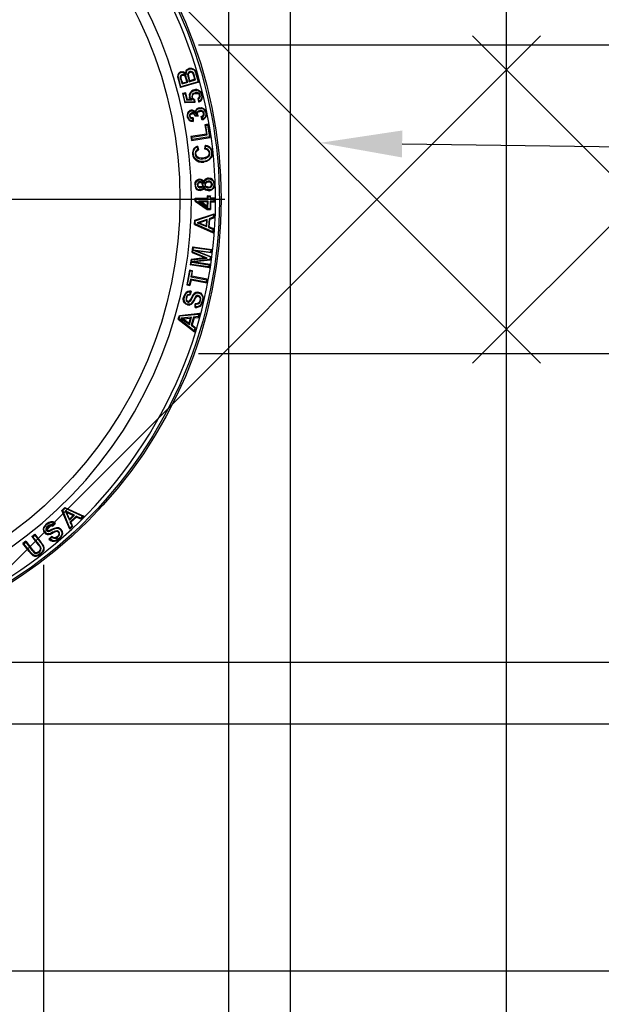
# Model space of a CAD drawing. Units: inches. Extents: x 1133 to 13041, y -2845 to 781.
# Drawn here: x 5976 to 5995, y -1512 to -1480 of the extents above; entities that cross this region are included whole.
import ezdxf
from ezdxf import colors
from ezdxf.entities.mleader import LeaderData, LeaderLine
from ezdxf.math import Vec2, Vec3

# ---------------------------------------------------------------- set-up
doc = ezdxf.new("R2010")
doc.units = ezdxf.units.IN
doc.header["$LTSCALE"] = 0.5
doc.header["$MEASUREMENT"] = 0
doc.linetypes.add('CENTER2', pattern=[1.125, 0.75, -0.125, 0.125, -0.125])
for name, color, linetype in [('-Steel', 2, 'Continuous'), ('BL COVER', 4, 'Continuous'), ('DIMS', 1, 'Continuous'), ('STEEL COVER', 8, 'Continuous')]:
    doc.layers.add(name, color=color, linetype=linetype)
doc.styles.add('three quarters', font='romans.shx', dxfattribs={"width": 0.785, "height": 1.5})

# ---------------------------------------------------------------- blocks, each defined once
blk = doc.blocks.new('*U123')
at = {"layer": 'BL COVER', "color": 0, "linetype": 'CENTER2', "transparency": 16777216}
for p, q in [((0, 2.95), (0, 14.869)), ((-14.869, 0), (-2.95, 0)), ((2.95, 0), (14.869, 0)), ((0, -14.869), (0, -2.95))]:
    blk.add_line(p, q, dxfattribs=at)
at = {"layer": 'BL COVER', "color": 0, "linetype": 'Continuous', "transparency": 16777216}
for p, q in [((0, -1.475), (0, 1.475)), ((-1.475, 0), (1.475, 0))]:
    blk.add_line(p, q, dxfattribs=at)
blk = doc.blocks.new('*U125')
at = {"layer": 'STEEL COVER', "color": 0, "linetype": 'Continuous', "transparency": 16777216}
for p, q in [((0, 2.95), (0, 14.869)), ((0, -1.475), (0, 1.475)), ((-14.869, 0), (-2.95, 0)), ((-1.475, 0), (1.475, 0)), ((2.95, 0), (14.869, 0)), ((0, -14.869), (0, -2.95))]:
    blk.add_line(p, q, dxfattribs=at)

msp = doc.modelspace()

# ---------------------------------------------------------------- linework, layer by layer
at = {"layer": '-Steel', "linetype": 'Continuous'}
for p, q in [((5982.740977, -1532.244371), (5982.740977, -1440.244371)), ((5984.740977, -1532.244371), (5984.740977, -1440.244371)), ((5991.740977, -1532.244371), (5991.740977, -1440.244371)), ((5981.75046, -1481.244371), (6001.731493, -1481.244371)), ((5981.75046, -1491.244371), (6001.731493, -1491.244371)), ((5976.740977, -1532.244371), (5976.740977, -1498.08775)), ((5933.740977, -1501.244371), (6060.807346, -1501.244371)), ((5933.740977, -1503.244371), (6064.687662, -1503.244371)), ((5933.740977, -1511.244371), (6109.740977, -1511.244371))]:
    msp.add_line(p, q, dxfattribs=at)
at = {"layer": 'BL COVER', "linetype": 'Continuous'}
for p, q in [((5992.839429, -1491.561717), (5962.433838, -1461.156125)), ((5990.634204, -1491.561717), (6021.039795, -1461.156125)), ((5962.433838, -1511.360707), (5992.839429, -1480.955115)), ((6021.039795, -1511.360707), (5990.634204, -1480.955115))]:
    msp.add_line(p, q, dxfattribs=at)
msp.add_lwpolyline([(5975.168085, -1473.569189, -0.993252213), (5960.47779, -1499.021996), (5960.448624, -1499.012273), (5960.419457, -1498.992829), (5960.380568, -1498.973384), (5960.351401, -1498.944218), (5960.312512, -1498.924773, -0.993252213), (5975.002807, -1473.471967)], format="xyb", dxfattribs=at)
for points in [[(5981.127813, -1482.377532), (5981.108369, -1482.299755), (5981.098647, -1482.251143), (5981.118091, -1482.202532), (5981.137536, -1482.163643), (5981.166702, -1482.144199), (5981.195869, -1482.134477), (5981.234758, -1482.124754), (5981.283369, -1482.144199), (5981.312536, -1482.163643), (5981.361147, -1482.212254), (5981.370869, -1482.134477), (5981.380592, -1482.095588), (5981.400036, -1482.056699), (5981.438925, -1482.037254), (5981.458369, -1482.027532), (5981.516703, -1482.01781), (5981.575036, -1482.037254), (5981.613925, -1482.056699), (5981.63337, -1482.095588), (5981.643092, -1482.115032), (5981.662536, -1482.153921), (5981.672259, -1482.19281), (5981.691703, -1482.260866), (5981.740314, -1482.435866), (5981.186147, -1482.601144)], [(5981.361147, -1482.212254), (5981.351425, -1482.183088), (5981.341703, -1482.153921), (5981.361147, -1482.085865), (5981.380592, -1482.046976), (5981.41948, -1482.01781), (5981.458369, -1481.998365)], [(5981.458369, -1482.027532), (5981.458369, -1482.01781), (5981.458369, -1482.008088), (5981.458369, -1481.998365), (5981.526425, -1481.998365), (5981.584758, -1482.01781), (5981.623647, -1482.046976), (5981.662536, -1482.085865), (5981.662536, -1482.10531)], [(5981.195869, -1482.134477), (5981.195869, -1482.124754), (5981.195869, -1482.115032), (5981.186147, -1482.115032), (5981.137536, -1482.134477), (5981.108369, -1482.173365), (5981.088925, -1482.221977), (5981.079202, -1482.28031), (5981.108369, -1482.387255)], [(5981.195869, -1482.299755), (5981.186147, -1482.290032), (5981.195869, -1482.270588), (5981.205591, -1482.251143), (5981.215314, -1482.231699), (5981.234758, -1482.221977), (5981.234758, -1482.212254), (5981.234758, -1482.202532), (5981.195869, -1482.221977), (5981.176425, -1482.241421), (5981.166702, -1482.260866), (5981.166702, -1482.299755), (5981.166702, -1482.309477)], [(5981.186147, -1482.115032), (5981.24448, -1482.10531), (5981.302814, -1482.124754), (5981.341703, -1482.153921)], [(5981.195869, -1482.416421), (5981.225036, -1482.503921), (5981.409758, -1482.45531)], [(5981.215314, -1482.406699), (5981.234758, -1482.474755)], [(5981.225036, -1482.503921), (5981.234758, -1482.474755), (5981.380592, -1482.435866), (5981.409758, -1482.45531), (5981.380592, -1482.348366), (5981.361147, -1482.309477), (5981.361147, -1482.290032), (5981.351425, -1482.260866)], [(5981.234758, -1482.221977), (5981.254202, -1482.221977), (5981.273647, -1482.221977), (5981.293091, -1482.221977), (5981.302814, -1482.241421), (5981.322258, -1482.270588), (5981.341703, -1482.260866), (5981.351425, -1482.260866), (5981.322258, -1482.221977), (5981.302814, -1482.202532), (5981.273647, -1482.202532), (5981.24448, -1482.202532), (5981.234758, -1482.202532)], [(5981.380592, -1482.348366), (5981.351425, -1482.358088), (5981.341703, -1482.319199), (5981.33198, -1482.290032), (5981.322258, -1482.270588)], [(5981.380592, -1482.435866), (5981.351425, -1482.358088)], [(5981.429203, -1482.319199), (5981.458369, -1482.435866), (5981.477814, -1482.406699), (5981.448647, -1482.309477)], [(5981.458369, -1482.435866), (5981.662536, -1482.377532), (5981.623647, -1482.241421), (5981.613925, -1482.202532), (5981.604203, -1482.183088), (5981.594481, -1482.153921), (5981.575036, -1482.124754), (5981.545869, -1482.115032), (5981.516703, -1482.10531), (5981.487536, -1482.10531), (5981.477814, -1482.10531)], [(5981.662536, -1482.377532), (5981.63337, -1482.358088), (5981.477814, -1482.406699)], [(5981.594481, -1482.153921), (5981.584758, -1482.163643), (5981.575036, -1482.163643), (5981.555592, -1482.144199), (5981.536147, -1482.124754), (5981.506981, -1482.124754), (5981.487536, -1482.124754)], [(5981.623647, -1482.241421), (5981.604203, -1482.251143), (5981.594481, -1482.212254), (5981.584758, -1482.19281), (5981.575036, -1482.163643)], [(5981.63337, -1482.358088), (5981.604203, -1482.251143)], [(5981.691703, -1482.260866), (5981.701425, -1482.251143), (5981.711147, -1482.251143), (5981.691703, -1482.183088), (5981.681981, -1482.144199), (5981.662536, -1482.10531), (5981.652814, -1482.10531), (5981.643092, -1482.115032)], [(5981.711147, -1482.251143), (5981.769481, -1482.45531)], [(5981.740314, -1482.435866), (5981.769481, -1482.45531), (5981.176425, -1482.620588)], [(5981.263925, -1482.834477), (5981.322258, -1482.824755), (5981.380592, -1483.038644), (5981.545869, -1483.028922), (5981.526425, -1482.990033), (5981.506981, -1482.980311), (5981.497258, -1482.960866), (5981.487536, -1482.941422), (5981.487536, -1482.921977), (5981.487536, -1482.863644), (5981.506981, -1482.805311), (5981.536147, -1482.766422), (5981.584758, -1482.737255), (5981.623647, -1482.717811), (5981.662536, -1482.717811), (5981.701425, -1482.717811), (5981.759759, -1482.727533), (5981.818092, -1482.776144), (5981.847259, -1482.824755), (5981.856981, -1482.863644)], [(5981.623647, -1482.717811), (5981.623647, -1482.708088), (5981.623647, -1482.698366), (5981.584758, -1482.708088), (5981.526425, -1482.746977), (5981.487536, -1482.795588), (5981.458369, -1482.853922), (5981.468092, -1482.9317), (5981.477814, -1482.9317), (5981.487536, -1482.921977)], [(5981.759759, -1482.727533), (5981.759759, -1482.717811), (5981.759759, -1482.708088), (5981.701425, -1482.688644), (5981.662536, -1482.688644), (5981.623647, -1482.698366)], [(5981.759759, -1482.708088), (5981.827814, -1482.756699), (5981.866703, -1482.815033), (5981.886148, -1482.853922)], [(5981.322258, -1482.824755), (5981.341703, -1482.795588), (5981.234758, -1482.815033)], [(5981.536147, -1482.941422), (5981.555592, -1482.980311), (5981.584758, -1483.009478), (5981.604203, -1483.028922), (5981.613925, -1483.087255), (5981.322258, -1483.096978)], [(5981.380592, -1483.038644), (5981.400036, -1483.009478), (5981.341703, -1482.795588)], [(5981.545869, -1483.028922), (5981.526425, -1483.0192), (5981.506981, -1483.009478), (5981.400036, -1483.009478)], [(5981.506981, -1483.009478), (5981.477814, -1482.980311), (5981.468092, -1482.951144), (5981.468092, -1482.9317)], [(5981.643092, -1482.795588), (5981.594481, -1482.815033), (5981.565314, -1482.8442), (5981.545869, -1482.873366), (5981.536147, -1482.912255), (5981.536147, -1482.941422), (5981.555592, -1482.9317), (5981.565314, -1482.9317), (5981.555592, -1482.912255), (5981.565314, -1482.883089), (5981.584758, -1482.853922), (5981.604203, -1482.834477), (5981.652814, -1482.815033)], [(5981.604203, -1483.028922), (5981.613925, -1483.0192), (5981.623647, -1483.009478), (5981.604203, -1482.999755), (5981.575036, -1482.970589), (5981.565314, -1482.9317)], [(5981.623647, -1483.009478), (5981.63337, -1483.1067)], [(5981.730592, -1482.980311), (5981.759759, -1482.960866), (5981.779203, -1482.941422), (5981.788925, -1482.912255), (5981.788925, -1482.883089), (5981.788925, -1482.873366)], [(5981.750036, -1482.990033), (5981.740314, -1482.990033), (5981.730592, -1482.980311), (5981.769481, -1483.096978), (5981.769481, -1483.077533), (5981.779203, -1483.058089)], [(5981.769481, -1483.096978), (5981.788925, -1483.077533), (5981.837536, -1483.048366), (5981.876425, -1482.990033), (5981.886148, -1482.9317), (5981.886148, -1482.853922), (5981.876425, -1482.853922), (5981.866703, -1482.853922), (5981.856981, -1482.863644), (5981.866703, -1482.941422), (5981.847259, -1482.990033), (5981.818092, -1483.038644), (5981.779203, -1483.058089), (5981.750036, -1482.990033), (5981.788925, -1482.970589), (5981.80837, -1482.9317), (5981.818092, -1482.892811), (5981.80837, -1482.873366)], [(5981.613925, -1483.087255), (5981.63337, -1483.1067), (5981.312536, -1483.126144)], [(5981.438925, -1483.437256), (5981.458369, -1483.417811), (5981.487536, -1483.388645), (5981.516703, -1483.378922), (5981.516703, -1483.3692), (5981.516703, -1483.359478), (5981.477814, -1483.3692), (5981.438925, -1483.398367), (5981.41948, -1483.417811)], [(5981.516703, -1483.378922), (5981.555592, -1483.378922), (5981.594481, -1483.398367), (5981.63337, -1483.427534), (5981.681981, -1483.476145), (5981.672259, -1483.446978), (5981.652814, -1483.417811), (5981.604203, -1483.378922), (5981.565314, -1483.359478), (5981.516703, -1483.359478)], [(5981.779203, -1483.2817), (5981.856981, -1483.271978), (5981.915314, -1483.301145), (5981.963926, -1483.340033), (5982.002814, -1483.398367), (5982.012537, -1483.446978), (5982.002814, -1483.446978), (5981.993092, -1483.446978), (5981.993092, -1483.524756), (5981.973648, -1483.583089), (5981.934759, -1483.621978), (5981.89587, -1483.651145), (5981.876425, -1483.583089), (5981.905592, -1483.563645), (5981.934759, -1483.524756), (5981.934759, -1483.485867), (5981.934759, -1483.4567), (5981.925037, -1483.427534), (5981.89587, -1483.398367), (5981.866703, -1483.378922), (5981.827814, -1483.3692), (5981.788925, -1483.378922), (5981.750036, -1483.388645), (5981.72087, -1483.417811), (5981.701425, -1483.446978), (5981.691703, -1483.485867), (5981.691703, -1483.505311), (5981.701425, -1483.524756), (5981.662536, -1483.534478), (5981.63337, -1483.485867), (5981.613925, -1483.466423), (5981.584758, -1483.446978), (5981.545869, -1483.446978), (5981.536147, -1483.446978)], [(5981.779203, -1483.301145), (5981.779203, -1483.291422), (5981.779203, -1483.2817), (5981.740314, -1483.291422), (5981.701425, -1483.320589), (5981.672259, -1483.359478), (5981.652814, -1483.417811)], [(5981.681981, -1483.476145), (5981.681981, -1483.398367), (5981.691703, -1483.359478), (5981.72087, -1483.330311), (5981.750036, -1483.310867), (5981.779203, -1483.301145), (5981.847259, -1483.301145), (5981.905592, -1483.320589), (5981.944481, -1483.359478), (5981.98337, -1483.408089), (5981.993092, -1483.446978)], [(5981.691703, -1483.505311), (5981.711147, -1483.495589), (5981.72087, -1483.495589), (5981.72087, -1483.485867), (5981.72087, -1483.466423), (5981.730592, -1483.437256), (5981.750036, -1483.417811), (5981.798648, -1483.398367), (5981.798648, -1483.388645), (5981.788925, -1483.378922)], [(5981.390314, -1483.573367), (5981.400036, -1483.602534), (5981.429203, -1483.651145), (5981.458369, -1483.690034), (5981.506981, -1483.719201), (5981.584758, -1483.728923), (5981.575036, -1483.709478), (5981.565314, -1483.699756), (5981.506981, -1483.690034), (5981.468092, -1483.670589), (5981.438925, -1483.6317), (5981.41948, -1483.592812), (5981.409758, -1483.563645)], [(5981.468092, -1483.553923), (5981.477814, -1483.592812), (5981.497258, -1483.612256), (5981.526425, -1483.6317), (5981.565314, -1483.641423), (5981.575036, -1483.621978), (5981.584758, -1483.612256), (5981.575036, -1483.612256), (5981.536147, -1483.612256), (5981.516703, -1483.602534), (5981.497258, -1483.583089), (5981.487536, -1483.553923)], [(5981.662536, -1483.534478), (5981.652814, -1483.5442), (5981.643092, -1483.5442), (5981.643092, -1483.553923), (5981.623647, -1483.515034), (5981.613925, -1483.495589), (5981.584758, -1483.476145), (5981.565314, -1483.476145), (5981.545869, -1483.476145)], [(5981.565314, -1483.641423), (5981.565314, -1483.699756)], [(5981.584758, -1483.612256), (5981.584758, -1483.728923)], [(5981.701425, -1483.524756), (5981.72087, -1483.534478), (5981.740314, -1483.553923), (5981.643092, -1483.553923)], [(5981.72087, -1483.495589), (5981.72087, -1483.515034), (5981.730592, -1483.524756), (5981.740314, -1483.553923)], [(5981.934759, -1483.4567), (5981.925037, -1483.4567), (5981.915314, -1483.466423), (5981.905592, -1483.437256), (5981.886148, -1483.417811), (5981.856981, -1483.398367), (5981.827814, -1483.398367), (5981.798648, -1483.398367)], [(5981.876425, -1483.583089), (5981.856981, -1483.573367), (5981.847259, -1483.563645), (5981.886148, -1483.5442), (5981.905592, -1483.524756), (5981.915314, -1483.495589), (5981.915314, -1483.466423)], [(5981.89587, -1483.651145), (5981.886148, -1483.660867), (5981.876425, -1483.680312), (5981.847259, -1483.563645)], [(5982.012537, -1483.446978), (5982.012537, -1483.524756), (5981.993092, -1483.583089), (5981.954203, -1483.6317), (5981.905592, -1483.670589), (5981.876425, -1483.680312)], [(5982.051426, -1483.84559), (5982.07087, -1483.816423), (5981.963926, -1483.835867)], [(5982.041703, -1484.156701), (5981.993092, -1483.855312), (5981.963926, -1483.835867), (5982.012537, -1484.137257)], [(5981.993092, -1483.855312), (5982.051426, -1483.84559), (5982.109759, -1484.224757)], [(5982.07087, -1483.816423), (5982.138926, -1484.244201)], [(5981.506981, -1484.215034), (5981.526425, -1484.341423), (5981.545869, -1484.312257), (5981.536147, -1484.234479)], [(5981.526425, -1484.341423), (5982.138926, -1484.244201), (5982.109759, -1484.224757), (5981.545869, -1484.312257)], [(5981.63337, -1484.613646), (5981.652814, -1484.584479), (5981.681981, -1484.565035), (5981.711147, -1484.555313), (5981.711147, -1484.535868), (5981.72087, -1484.526146), (5981.662536, -1484.555313), (5981.63337, -1484.574757), (5981.613925, -1484.594202)], [(5981.672259, -1484.778924), (5981.672259, -1484.740035), (5981.691703, -1484.701146), (5981.72087, -1484.662257), (5981.759759, -1484.642813), (5981.750036, -1484.63309), (5981.730592, -1484.63309), (5981.691703, -1484.662257), (5981.662536, -1484.701146), (5981.652814, -1484.749757), (5981.652814, -1484.788646)], [(5981.711147, -1484.555313), (5981.730592, -1484.63309)], [(5981.72087, -1484.526146), (5981.759759, -1484.642813)], [(5982.119481, -1484.740035), (5982.100037, -1484.681702), (5982.07087, -1484.642813), (5982.022259, -1484.613646), (5981.98337, -1484.603924), (5981.993092, -1484.516424), (5982.07087, -1484.54559), (5982.119481, -1484.584479), (5982.15837, -1484.642813), (5982.177815, -1484.730313), (5982.177815, -1484.837257), (5982.138926, -1484.905313), (5982.080592, -1484.963646), (5982.012537, -1485.002535), (5981.915314, -1485.02198)], [(5981.993092, -1484.516424), (5981.98337, -1484.506701), (5981.973648, -1484.496979), (5981.954203, -1484.613646)], [(5981.98337, -1484.603924), (5981.963926, -1484.603924), (5981.954203, -1484.613646), (5982.022259, -1484.63309), (5982.051426, -1484.652535), (5982.080592, -1484.691424), (5982.100037, -1484.740035)], [(5981.973648, -1484.496979), (5982.041703, -1484.506701), (5982.100037, -1484.535868), (5982.148648, -1484.584479), (5982.187537, -1484.652535), (5982.206981, -1484.730313)], [(5981.565314, -1484.788646), (5981.575036, -1484.84698), (5981.613925, -1484.924757), (5981.681981, -1484.992813), (5981.759759, -1485.031702), (5981.837536, -1485.041424), (5981.925037, -1485.041424), (5981.915314, -1485.031702), (5981.915314, -1485.02198), (5981.847259, -1485.02198), (5981.788925, -1485.012258), (5981.711147, -1484.983091), (5981.643092, -1484.924757), (5981.604203, -1484.856702), (5981.594481, -1484.788646)], [(5981.89587, -1484.915035), (5981.837536, -1484.915035), (5981.769481, -1484.905313), (5981.730592, -1484.885869), (5981.691703, -1484.837257), (5981.672259, -1484.778924), (5981.662536, -1484.778924), (5981.662536, -1484.788646), (5981.652814, -1484.788646), (5981.672259, -1484.856702), (5981.711147, -1484.905313), (5981.759759, -1484.924757), (5981.837536, -1484.944202), (5981.89587, -1484.93448)], [(5982.177815, -1484.730313), (5982.187537, -1484.730313), (5982.197259, -1484.730313), (5982.206981, -1484.730313), (5982.206981, -1484.788646), (5982.197259, -1484.837257), (5982.15837, -1484.915035), (5982.090315, -1484.983091), (5982.012537, -1485.02198), (5981.925037, -1485.041424)], [(5981.643092, -1485.780314), (5981.652814, -1485.702536), (5981.672259, -1485.653925), (5981.711147, -1485.615036), (5981.759759, -1485.595592), (5981.798648, -1485.595592)], [(5981.925037, -1485.673369), (5981.915314, -1485.653925), (5981.886148, -1485.624758), (5981.847259, -1485.605314), (5981.798648, -1485.595592), (5981.798648, -1485.605314), (5981.798648, -1485.615036), (5981.837536, -1485.624758), (5981.866703, -1485.63448), (5981.89587, -1485.663647), (5981.934759, -1485.731703)], [(5982.080592, -1485.585869), (5982.138926, -1485.595592), (5982.187537, -1485.615036), (5982.226426, -1485.653925), (5982.24587, -1485.702536), (5982.255593, -1485.76087), (5982.265315, -1485.76087), (5982.275037, -1485.76087), (5982.265315, -1485.702536), (5982.24587, -1485.653925), (5982.206981, -1485.605314), (5982.15837, -1485.576147), (5982.080592, -1485.566425)], [(5981.662536, -1485.780314), (5981.681981, -1485.702536), (5981.701425, -1485.663647), (5981.730592, -1485.63448), (5981.769481, -1485.615036), (5981.798648, -1485.615036)], [(5981.740314, -1485.780314), (5981.740314, -1485.76087), (5981.740314, -1485.741425), (5981.759759, -1485.721981), (5981.779203, -1485.712258), (5981.80837, -1485.702536), (5981.80837, -1485.692814), (5981.80837, -1485.683092), (5981.779203, -1485.683092), (5981.750036, -1485.702536), (5981.730592, -1485.721981), (5981.72087, -1485.751147), (5981.711147, -1485.780314)], [(5981.905592, -1485.780314), (5981.89587, -1485.731703), (5981.886148, -1485.712258), (5981.856981, -1485.692814), (5981.827814, -1485.683092), (5981.80837, -1485.683092)], [(5981.886148, -1485.780314), (5981.876425, -1485.741425), (5981.866703, -1485.721981), (5981.847259, -1485.712258), (5981.827814, -1485.702536), (5981.80837, -1485.702536)], [(5981.934759, -1485.819203), (5981.915314, -1485.858092), (5981.905592, -1485.887259), (5981.876425, -1485.916425), (5981.847259, -1485.93587), (5981.80837, -1485.945592)], [(5981.934759, -1485.877536), (5981.905592, -1485.926147), (5981.866703, -1485.955314), (5981.827814, -1485.965036), (5981.80837, -1485.965036)], [(5981.818092, -1485.877536), (5981.856981, -1485.867814), (5981.886148, -1485.84837), (5981.905592, -1485.819203), (5981.905592, -1485.799758), (5981.905592, -1485.780314), (5981.89587, -1485.780314), (5981.886148, -1485.780314), (5981.886148, -1485.799758), (5981.876425, -1485.819203), (5981.866703, -1485.838647), (5981.847259, -1485.84837), (5981.818092, -1485.84837)], [(5982.090315, -1485.945592), (5982.031981, -1485.93587), (5981.993092, -1485.916425), (5981.963926, -1485.887259), (5981.934759, -1485.819203), (5981.934759, -1485.84837), (5981.934759, -1485.877536), (5981.944481, -1485.896981), (5981.973648, -1485.93587), (5982.022259, -1485.955314), (5982.100037, -1485.974759)], [(5981.963926, -1485.770592), (5981.973648, -1485.819203), (5981.98337, -1485.838647), (5982.012537, -1485.858092), (5982.051426, -1485.877536), (5982.080592, -1485.877536), (5982.080592, -1485.867814), (5982.080592, -1485.858092), (5982.051426, -1485.84837), (5982.012537, -1485.838647), (5981.993092, -1485.819203), (5981.98337, -1485.799758), (5981.98337, -1485.770592)], [(5982.080592, -1485.683092), (5982.090315, -1485.683092), (5982.129203, -1485.692814), (5982.148648, -1485.702536), (5982.168092, -1485.731703), (5982.177815, -1485.76087), (5982.197259, -1485.76087), (5982.206981, -1485.76087), (5982.197259, -1485.731703), (5982.177815, -1485.702536), (5982.15837, -1485.673369), (5982.119481, -1485.663647), (5982.07087, -1485.663647)], [(5982.080592, -1485.877536), (5982.129203, -1485.867814), (5982.168092, -1485.84837), (5982.187537, -1485.819203), (5982.206981, -1485.780314), (5982.206981, -1485.76087)], [(5982.080592, -1485.858092), (5982.119481, -1485.84837), (5982.148648, -1485.828925), (5982.168092, -1485.809481), (5982.177815, -1485.780314), (5982.177815, -1485.76087)], [(5982.255593, -1485.76087), (5982.255593, -1485.799758), (5982.24587, -1485.828925), (5982.216704, -1485.887259)], [(5982.275037, -1485.76087), (5982.275037, -1485.799758), (5982.265315, -1485.838647), (5982.236148, -1485.896981)], [(5981.672259, -1486.227537), (5981.652814, -1486.208092), (5982.041703, -1486.208092)], [(5981.652814, -1486.305315), (5981.652814, -1486.208092)], [(5981.672259, -1486.295592), (5981.672259, -1486.227537), (5982.07087, -1486.237259)], [(5982.041703, -1486.130314), (5982.148648, -1486.130314)], [(5982.07087, -1486.159481), (5982.129203, -1486.159481)], [(5982.148648, -1486.208092), (5982.148648, -1486.130314), (5982.129203, -1486.159481), (5982.129203, -1486.237259)], [(5982.255593, -1486.237259), (5982.255593, -1486.305315)], [(5982.275037, -1486.208092), (5982.275037, -1486.324759)], [(5982.051426, -1486.558093), (5981.672259, -1486.295592), (5981.652814, -1486.305315), (5982.041703, -1486.577537)], [(5982.041703, -1486.470593), (5981.837536, -1486.324759), (5981.759759, -1486.305315), (5982.061148, -1486.509481)], [(5982.07087, -1486.305315), (5981.759759, -1486.305315)], [(5982.041703, -1486.324759), (5981.837536, -1486.324759)], [(5982.129203, -1486.305315), (5982.129203, -1486.558093)], [(5982.148648, -1486.324759), (5982.148648, -1486.577537)], [(5981.652814, -1486.946982), (5981.63337, -1486.927537), (5982.265315, -1486.713648)], [(5981.652814, -1487.044204), (5981.652814, -1486.946982), (5982.24587, -1486.742815)], [(5982.100037, -1487.141427), (5982.119481, -1486.898371), (5982.100037, -1486.878926), (5982.080592, -1487.160871)], [(5982.236148, -1486.830315), (5982.100037, -1486.878926)], [(5982.265315, -1486.84976), (5982.119481, -1486.898371)], [(5981.623647, -1487.063649), (5981.63337, -1486.927537)], [(5982.031981, -1486.898371), (5981.711147, -1487.005315), (5981.779203, -1487.005315), (5982.012537, -1486.927537)], [(5981.711147, -1487.005315), (5982.022259, -1487.131704)], [(5981.779203, -1487.005315), (5982.002814, -1487.102538)], [(5982.24587, -1487.19976), (5982.236148, -1487.335871)], [(5982.216704, -1487.219204), (5982.216704, -1487.296982)], [(5981.545869, -1487.967816), (5981.575036, -1487.783094)], [(5981.594481, -1487.812261), (5981.575036, -1487.783094), (5982.187537, -1487.870594)], [(5981.584758, -1487.880316), (5981.594481, -1487.812261), (5982.15837, -1487.890039)], [(5982.129203, -1488.11365), (5982.119481, -1488.20115), (5981.526425, -1488.269206), (5981.516703, -1488.278928), (5981.63337, -1488.278928), (5982.119481, -1488.346984)], [(5981.516703, -1488.191428), (5981.954203, -1488.133094)], [(5981.536147, -1488.210872), (5982.041703, -1488.152539)], [(5982.168092, -1487.977539), (5981.681981, -1487.919205), (5981.575036, -1487.890039), (5981.584758, -1487.880316), (5982.148648, -1487.958094)], [(5981.681981, -1487.919205), (5982.148648, -1488.103928), (5982.129203, -1488.11365), (5981.575036, -1487.899761), (5981.575036, -1487.890039)], [(5981.575036, -1487.958094), (5981.575036, -1487.899761)], [(5982.148648, -1488.103928), (5982.138926, -1488.220595)], [(5981.526425, -1488.269206), (5981.536147, -1488.210872), (5981.516703, -1488.191428), (5981.487536, -1488.37615), (5981.516703, -1488.356706), (5981.526425, -1488.28865)], [(5982.109759, -1488.46365), (5981.487536, -1488.37615)], [(5981.516703, -1488.278928), (5981.526425, -1488.28865), (5982.090315, -1488.366428)], [(5982.090315, -1488.434484), (5981.516703, -1488.356706)], [(5982.119481, -1488.20115), (5982.138926, -1488.220595), (5981.63337, -1488.278928)], [(5981.468092, -1488.541428), (5981.380592, -1489.017818), (5981.400036, -1489.008095), (5981.487536, -1488.570595)], [(5981.565314, -1488.560873), (5981.468092, -1488.541428), (5981.487536, -1488.570595), (5981.545869, -1488.580317)], [(5981.536147, -1488.735873), (5981.565314, -1488.560873), (5981.545869, -1488.580317), (5981.506981, -1488.755317)], [(5982.041703, -1488.833095), (5981.536147, -1488.735873), (5981.506981, -1488.755317), (5982.012537, -1488.85254)], [(5981.380592, -1489.017818), (5981.477814, -1489.037262), (5981.458369, -1489.017818), (5981.400036, -1489.008095)], [(5981.497258, -1488.833095), (5981.458369, -1489.017818)], [(5981.516703, -1488.862262), (5981.477814, -1489.037262)], [(5982.002814, -1488.930318), (5981.497258, -1488.833095), (5981.516703, -1488.862262), (5982.022259, -1488.959484)], [(5981.400036, -1489.669207), (5981.341703, -1489.649763), (5981.302814, -1489.601152), (5981.273647, -1489.55254), (5981.263925, -1489.474763), (5981.273647, -1489.416429)], [(5981.487536, -1489.241429), (5981.497258, -1489.231707), (5981.516703, -1489.221985), (5981.468092, -1489.221985), (5981.409758, -1489.231707), (5981.351425, -1489.270596), (5981.312536, -1489.319207), (5981.273647, -1489.416429), (5981.283369, -1489.416429), (5981.293091, -1489.416429), (5981.302814, -1489.416429)], [(5981.652814, -1489.416429), (5981.63337, -1489.455318), (5981.613925, -1489.484485), (5981.604203, -1489.513652), (5981.584758, -1489.542818), (5981.555592, -1489.581707), (5981.516703, -1489.630318), (5981.458369, -1489.649763), (5981.409758, -1489.649763), (5981.400036, -1489.649763), (5981.351425, -1489.630318), (5981.322258, -1489.591429), (5981.302814, -1489.55254), (5981.293091, -1489.484485), (5981.302814, -1489.416429), (5981.33198, -1489.328929), (5981.370869, -1489.280318), (5981.41948, -1489.251151), (5981.468092, -1489.241429), (5981.487536, -1489.241429), (5981.468092, -1489.328929)], [(5981.361147, -1489.435874), (5981.351425, -1489.474763), (5981.351425, -1489.503929), (5981.361147, -1489.533096), (5981.370869, -1489.533096), (5981.380592, -1489.523374), (5981.380592, -1489.513652), (5981.370869, -1489.474763), (5981.380592, -1489.435874)], [(5981.769481, -1489.270596), (5981.730592, -1489.260873), (5981.672259, -1489.270596), (5981.613925, -1489.299762), (5981.575036, -1489.348374), (5981.526425, -1489.435874), (5981.477814, -1489.513652), (5981.458369, -1489.542818), (5981.458369, -1489.55254), (5981.468092, -1489.562263), (5981.506981, -1489.523374), (5981.536147, -1489.474763), (5981.594481, -1489.367818), (5981.623647, -1489.319207), (5981.672259, -1489.29004), (5981.72087, -1489.280318), (5981.769481, -1489.29004)], [(5981.516703, -1489.221985), (5981.487536, -1489.348374)], [(5981.604203, -1489.513652), (5981.623647, -1489.523374), (5981.63337, -1489.494207), (5981.652814, -1489.46504), (5981.672259, -1489.435874)], [(5981.750036, -1489.367818), (5981.72087, -1489.367818), (5981.701425, -1489.367818), (5981.672259, -1489.387262), (5981.652814, -1489.416429), (5981.662536, -1489.426151), (5981.672259, -1489.435874), (5981.691703, -1489.406707), (5981.711147, -1489.396985), (5981.72087, -1489.387262), (5981.750036, -1489.387262)], [(5981.818092, -1489.533096), (5981.827814, -1489.46504), (5981.818092, -1489.426151), (5981.798648, -1489.396985), (5981.769481, -1489.37754), (5981.750036, -1489.367818), (5981.750036, -1489.37754), (5981.750036, -1489.387262), (5981.759759, -1489.396985), (5981.779203, -1489.406707), (5981.798648, -1489.435874), (5981.80837, -1489.46504), (5981.798648, -1489.523374)], [(5981.905592, -1489.55254), (5981.915314, -1489.474763), (5981.905592, -1489.396985), (5981.876425, -1489.338651), (5981.837536, -1489.29004), (5981.769481, -1489.270596), (5981.769481, -1489.280318), (5981.769481, -1489.29004), (5981.818092, -1489.309485), (5981.856981, -1489.348374), (5981.886148, -1489.396985), (5981.89587, -1489.46504), (5981.876425, -1489.542818)], [(5981.361147, -1489.533096), (5981.380592, -1489.562263), (5981.400036, -1489.571985), (5981.409758, -1489.581707), (5981.409758, -1489.562263), (5981.409758, -1489.55254), (5981.390314, -1489.542818), (5981.380592, -1489.523374)], [(5981.400036, -1489.649763), (5981.400036, -1489.659485), (5981.400036, -1489.669207), (5981.448647, -1489.678929), (5981.497258, -1489.659485), (5981.526425, -1489.649763), (5981.526425, -1489.640041), (5981.516703, -1489.630318)], [(5981.409758, -1489.55254), (5981.429203, -1489.55254), (5981.448647, -1489.55254), (5981.458369, -1489.542818)], [(5981.409758, -1489.581707), (5981.438925, -1489.581707), (5981.458369, -1489.571985), (5981.468092, -1489.562263)], [(5981.623647, -1489.523374), (5981.604203, -1489.55254), (5981.584758, -1489.591429), (5981.526425, -1489.649763)], [(5981.643092, -1489.756707), (5981.652814, -1489.630318)], [(5981.662536, -1489.727541), (5981.672259, -1489.649763)], [(5981.098647, -1490.135874), (5981.137536, -1490.009485)], [(5981.740314, -1490.048374), (5981.594481, -1490.067819), (5981.516703, -1490.330319), (5981.63337, -1490.417819), (5981.613925, -1490.505319), (5981.127813, -1490.126152), (5981.147258, -1490.02893), (5981.769481, -1489.970596)], [(5981.147258, -1490.02893), (5981.137536, -1490.009485), (5981.798648, -1489.94143)], [(5981.186147, -1490.096985), (5981.468092, -1490.301152), (5981.526425, -1490.067819)], [(5981.594481, -1490.067819), (5981.613925, -1490.087263), (5981.759759, -1490.077541)], [(5981.127813, -1490.126152), (5981.098647, -1490.135874), (5981.623647, -1490.544208)], [(5981.254202, -1490.11643), (5981.448647, -1490.262263)], [(5981.468092, -1490.301152), (5981.448647, -1490.262263), (5981.497258, -1490.096985)], [(5981.63337, -1490.417819), (5981.662536, -1490.417819), (5981.545869, -1490.320597), (5981.516703, -1490.330319)], [(5981.613925, -1490.087263), (5981.545869, -1490.320597)], [(5981.613925, -1490.505319), (5981.623647, -1490.544208), (5981.662536, -1490.417819)], [(5977.588921, -1496.941438), (5977.32642, -1496.328937)], [(5977.588921, -1496.902549), (5977.355587, -1496.328937)], [(5977.423643, -1496.231715), (5978.036143, -1496.513659)], [(5977.433365, -1496.260881), (5977.997254, -1496.513659)], [(5977.433365, -1496.338659), (5977.569476, -1496.649771), (5977.579198, -1496.610882), (5977.472254, -1496.38727)], [(5976.830586, -1496.785882), (5976.820864, -1496.77616), (5976.772253, -1496.824771), (5976.733364, -1496.883104), (5976.723642, -1496.941438), (5976.733364, -1496.999771), (5976.762531, -1497.048382)], [(5977.229198, -1497.019215), (5977.209754, -1496.999771), (5977.190309, -1496.990049), (5977.161142, -1496.990049), (5977.122253, -1496.999771), (5977.083364, -1497.009493), (5977.054198, -1497.028938), (5977.025031, -1497.03866), (5976.986142, -1497.058104), (5976.947253, -1497.077549), (5976.88892, -1497.087271), (5976.830586, -1497.077549), (5976.781975, -1497.048382), (5976.781975, -1497.03866), (5976.752809, -1496.990049), (5976.743086, -1496.941438), (5976.752809, -1496.892826), (5976.791697, -1496.834493), (5976.830586, -1496.785882), (5976.918087, -1496.737271), (5976.966698, -1496.717826), (5977.025031, -1496.727548), (5977.073642, -1496.746993), (5977.093087, -1496.756715), (5977.025031, -1496.815049)], [(5977.093087, -1496.756715), (5977.102809, -1496.756715), (5977.122253, -1496.756715), (5977.083364, -1496.727548), (5977.034753, -1496.698382), (5976.966698, -1496.698382), (5976.908364, -1496.717826), (5976.820864, -1496.77616)], [(5977.122253, -1496.756715), (5977.034753, -1496.844215)], [(5977.569476, -1496.649771), (5977.734754, -1496.484493)], [(5977.579198, -1496.610882), (5977.695865, -1496.494215)], [(5977.793088, -1496.513659), (5977.588921, -1496.708104), (5977.618087, -1496.708104), (5977.80281, -1496.542826)], [(5977.588921, -1496.708104), (5977.656976, -1496.844215)], [(5977.618087, -1496.708104), (5977.676421, -1496.853938)], [(5977.929199, -1496.581715), (5977.793088, -1496.513659), (5977.80281, -1496.542826), (5977.938921, -1496.601159)], [(5976.354197, -1497.174771), (5976.451419, -1497.096993)], [(5976.451419, -1497.135882), (5976.451419, -1497.096993), (5976.645864, -1497.359494)], [(5976.781975, -1497.03866), (5976.772253, -1497.03866), (5976.772253, -1497.048382), (5976.762531, -1497.048382), (5976.80142, -1497.087271), (5976.850031, -1497.106716), (5976.88892, -1497.106716)], [(5976.811142, -1496.921993), (5976.811142, -1496.95116), (5976.820864, -1496.970604), (5976.830586, -1496.980327), (5976.850031, -1496.999771), (5976.879198, -1497.009493), (5976.88892, -1497.009493), (5976.937531, -1496.999771), (5977.034753, -1496.95116), (5977.141698, -1496.902549), (5977.190309, -1496.902549), (5977.23892, -1496.921993), (5977.277809, -1496.95116), (5977.287531, -1496.960882)], [(5976.830586, -1496.980327), (5976.840309, -1496.970604), (5976.850031, -1496.970604), (5976.840309, -1496.960882), (5976.830586, -1496.941438), (5976.840309, -1496.921993)], [(5976.88892, -1497.009493), (5976.88892, -1496.999771), (5976.88892, -1496.990049), (5976.88892, -1496.980327), (5976.879198, -1496.980327), (5976.859753, -1496.980327), (5976.850031, -1496.970604)], [(5976.88892, -1496.853938), (5976.908364, -1496.834493), (5976.937531, -1496.815049), (5976.966698, -1496.815049), (5976.995864, -1496.824771), (5977.034753, -1496.844215), (5977.034753, -1496.834493), (5977.025031, -1496.815049), (5976.986142, -1496.795604), (5976.956975, -1496.795604), (5976.918087, -1496.805326), (5976.869475, -1496.834493)], [(5976.88892, -1496.980327), (5976.918087, -1496.980327), (5977.005587, -1496.941438), (5977.083364, -1496.902549), (5977.161142, -1496.883104), (5977.219476, -1496.883104), (5977.268087, -1496.912271), (5977.306976, -1496.95116)], [(5976.88892, -1497.087271), (5976.88892, -1497.096993), (5976.88892, -1497.106716), (5976.956975, -1497.096993), (5976.995864, -1497.077549), (5977.034753, -1497.067827), (5977.025031, -1497.058104), (5977.025031, -1497.048382), (5977.025031, -1497.03866)], [(5977.122253, -1496.999771), (5977.122253, -1497.009493), (5977.122253, -1497.019215), (5977.093087, -1497.03866), (5977.06392, -1497.048382), (5977.034753, -1497.067827)], [(5977.209754, -1497.028938), (5977.200031, -1497.019215), (5977.180587, -1497.009493), (5977.161142, -1497.009493), (5977.122253, -1497.019215)], [(5976.159752, -1497.359494), (5976.159752, -1497.320605), (5976.06253, -1497.398383), (5976.091697, -1497.408105)], [(5976.266697, -1497.660883), (5976.06253, -1497.398383)], [(5976.159752, -1497.320605), (5976.363919, -1497.592827)], [(5976.383364, -1497.184493), (5976.354197, -1497.174771), (5976.558364, -1497.446994)], [(5976.636142, -1497.728939), (5976.645864, -1497.738661), (5976.71392, -1497.670605), (5976.752809, -1497.612272), (5976.752809, -1497.544216), (5976.743086, -1497.485883), (5976.694475, -1497.417827), (5976.645864, -1497.359494), (5976.636142, -1497.369216)], [(5976.908364, -1497.262271), (5976.995864, -1497.174771)], [(5977.229198, -1497.242827), (5977.141698, -1497.291438), (5977.083364, -1497.310882), (5977.025031, -1497.30116), (5976.966698, -1497.271994), (5976.947253, -1497.262271), (5976.927809, -1497.262271), (5976.908364, -1497.262271), (5976.956975, -1497.30116), (5977.015309, -1497.320605), (5977.083364, -1497.330327), (5977.15142, -1497.310882), (5977.248642, -1497.252549)], [(5976.947253, -1497.262271), (5976.995864, -1497.203938)], [(5977.180587, -1497.174771), (5977.161142, -1497.184493), (5977.122253, -1497.203938), (5977.083364, -1497.21366), (5977.044476, -1497.203938), (5976.995864, -1497.174771), (5976.995864, -1497.184493), (5976.995864, -1497.203938), (5977.06392, -1497.233105), (5977.102809, -1497.233105), (5977.141698, -1497.223382), (5977.190309, -1497.194216)], [(5976.286141, -1497.651161), (5976.266697, -1497.660883), (5976.315308, -1497.719216), (5976.344475, -1497.748383), (5976.373641, -1497.77755)], [(5976.344475, -1497.602549), (5976.363919, -1497.592827), (5976.393086, -1497.621994), (5976.41253, -1497.641438), (5976.431975, -1497.670605)], [(5976.422253, -1497.69005), (5976.422253, -1497.680327), (5976.431975, -1497.670605), (5976.470864, -1497.69005), (5976.509753, -1497.69005), (5976.538919, -1497.680327), (5976.577808, -1497.660883)], [(5976.577808, -1497.427549), (5976.568086, -1497.437272), (5976.558364, -1497.446994), (5976.597253, -1497.485883), (5976.62642, -1497.534494), (5976.636142, -1497.563661), (5976.62642, -1497.592827), (5976.616697, -1497.621994), (5976.577808, -1497.660883), (5976.587531, -1497.670605), (5976.597253, -1497.680327)], [(5976.383364, -1497.758105), (5976.373641, -1497.767827), (5976.373641, -1497.77755), (5976.383364, -1497.787272), (5976.441697, -1497.806716), (5976.50003, -1497.816439), (5976.577808, -1497.787272), (5976.645864, -1497.738661)]]:
    msp.add_lwpolyline(points, dxfattribs=at)
for points in [[(5981.108369, -1482.387255), (5981.176425, -1482.620588), (5981.186147, -1482.601144), (5981.127813, -1482.377532)], [(5981.215314, -1482.406699), (5981.205591, -1482.377532), (5981.195869, -1482.338643), (5981.195869, -1482.299755), (5981.186147, -1482.299755), (5981.176425, -1482.309477), (5981.166702, -1482.309477), (5981.176425, -1482.348366), (5981.186147, -1482.377532), (5981.195869, -1482.416421)], [(5981.448647, -1482.309477), (5981.438925, -1482.260866), (5981.429203, -1482.202532), (5981.429203, -1482.183088), (5981.438925, -1482.163643), (5981.458369, -1482.144199), (5981.487536, -1482.124754), (5981.477814, -1482.115032), (5981.477814, -1482.10531), (5981.438925, -1482.124754), (5981.41948, -1482.144199), (5981.409758, -1482.173365), (5981.400036, -1482.202532), (5981.409758, -1482.260866), (5981.429203, -1482.319199), (5981.438925, -1482.309477)], [(5981.234758, -1482.815033), (5981.312536, -1483.126144), (5981.322258, -1483.096978), (5981.263925, -1482.834477)], [(5981.652814, -1482.815033), (5981.701425, -1482.815033), (5981.730592, -1482.815033), (5981.759759, -1482.824755), (5981.779203, -1482.8442), (5981.788925, -1482.873366), (5981.798648, -1482.873366), (5981.80837, -1482.873366), (5981.798648, -1482.834477), (5981.769481, -1482.805311), (5981.740314, -1482.795588), (5981.691703, -1482.785866), (5981.643092, -1482.795588), (5981.652814, -1482.805311)], [(5981.41948, -1483.417811), (5981.400036, -1483.466423), (5981.390314, -1483.524756), (5981.390314, -1483.573367), (5981.400036, -1483.563645), (5981.409758, -1483.563645), (5981.409758, -1483.524756), (5981.41948, -1483.466423), (5981.438925, -1483.437256), (5981.429203, -1483.427534)], [(5981.487536, -1483.553923), (5981.487536, -1483.534478), (5981.487536, -1483.515034), (5981.497258, -1483.495589), (5981.516703, -1483.485867), (5981.545869, -1483.476145), (5981.536147, -1483.4567), (5981.536147, -1483.446978), (5981.497258, -1483.466423), (5981.477814, -1483.485867), (5981.468092, -1483.505311), (5981.468092, -1483.534478), (5981.468092, -1483.553923), (5981.477814, -1483.553923)], [(5982.012537, -1484.137257), (5981.506981, -1484.215034), (5981.536147, -1484.234479), (5982.041703, -1484.156701)], [(5981.613925, -1484.594202), (5981.584758, -1484.642813), (5981.565314, -1484.730313), (5981.565314, -1484.788646), (5981.575036, -1484.788646), (5981.584758, -1484.788646), (5981.594481, -1484.788646), (5981.584758, -1484.730313), (5981.604203, -1484.652535), (5981.63337, -1484.613646), (5981.623647, -1484.603924)], [(5982.100037, -1484.740035), (5982.100037, -1484.75948), (5982.090315, -1484.798368), (5982.07087, -1484.837257), (5982.041703, -1484.876146), (5981.973648, -1484.895591), (5981.89587, -1484.915035), (5981.89587, -1484.924757), (5981.89587, -1484.93448), (5981.98337, -1484.924757), (5982.051426, -1484.885869), (5982.090315, -1484.856702), (5982.119481, -1484.808091), (5982.119481, -1484.749757), (5982.119481, -1484.740035), (5982.109759, -1484.740035)], [(5982.080592, -1485.566425), (5982.051426, -1485.566425), (5982.002814, -1485.585869), (5981.963926, -1485.615036), (5981.925037, -1485.673369), (5981.925037, -1485.702536), (5981.934759, -1485.731703), (5981.963926, -1485.653925), (5981.98337, -1485.624758), (5982.022259, -1485.595592), (5982.061148, -1485.585869), (5982.080592, -1485.585869), (5982.080592, -1485.576147)], [(5981.643092, -1485.780314), (5981.643092, -1485.819203), (5981.662536, -1485.877536), (5981.691703, -1485.926147), (5981.740314, -1485.955314), (5981.80837, -1485.965036), (5981.80837, -1485.955314), (5981.80837, -1485.945592), (5981.750036, -1485.93587), (5981.72087, -1485.916425), (5981.691703, -1485.877536), (5981.672259, -1485.838647), (5981.662536, -1485.780314), (5981.652814, -1485.780314)], [(5981.818092, -1485.84837), (5981.798648, -1485.84837), (5981.779203, -1485.84837), (5981.759759, -1485.828925), (5981.750036, -1485.809481), (5981.740314, -1485.780314), (5981.730592, -1485.780314), (5981.711147, -1485.780314), (5981.72087, -1485.819203), (5981.740314, -1485.838647), (5981.759759, -1485.858092), (5981.788925, -1485.877536), (5981.818092, -1485.877536), (5981.818092, -1485.867814)], [(5981.98337, -1485.770592), (5981.98337, -1485.76087), (5981.993092, -1485.731703), (5982.012537, -1485.702536), (5982.031981, -1485.692814), (5982.080592, -1485.683092), (5982.07087, -1485.673369), (5982.07087, -1485.663647), (5982.022259, -1485.673369), (5981.993092, -1485.692814), (5981.973648, -1485.721981), (5981.963926, -1485.751147), (5981.963926, -1485.770592), (5981.973648, -1485.770592)], [(5982.100037, -1485.974759), (5982.129203, -1485.965036), (5982.187537, -1485.945592), (5982.236148, -1485.896981), (5982.226426, -1485.896981), (5982.226426, -1485.887259), (5982.216704, -1485.887259), (5982.177815, -1485.926147), (5982.129203, -1485.945592), (5982.090315, -1485.945592), (5982.090315, -1485.955314), (5982.100037, -1485.965036)], [(5982.041703, -1486.130314), (5982.041703, -1486.208092), (5982.07087, -1486.237259), (5982.07087, -1486.159481)], [(5982.275037, -1486.208092), (5982.148648, -1486.208092), (5982.129203, -1486.237259), (5982.255593, -1486.237259)], [(5982.041703, -1486.324759), (5982.041703, -1486.470593), (5982.061148, -1486.509481), (5982.07087, -1486.305315)], [(5982.041703, -1486.577537), (5982.148648, -1486.577537), (5982.129203, -1486.558093), (5982.051426, -1486.558093)], [(5982.148648, -1486.324759), (5982.275037, -1486.324759), (5982.255593, -1486.305315), (5982.129203, -1486.305315)], [(5982.265315, -1486.84976), (5982.265315, -1486.713648), (5982.24587, -1486.742815), (5982.236148, -1486.830315)], [(5981.623647, -1487.063649), (5982.236148, -1487.335871), (5982.216704, -1487.296982), (5981.652814, -1487.044204)], [(5982.012537, -1486.927537), (5982.002814, -1487.102538), (5982.022259, -1487.131704), (5982.031981, -1486.898371)], [(5982.24587, -1487.19976), (5982.100037, -1487.141427), (5982.080592, -1487.160871), (5982.216704, -1487.219204)], [(5981.545869, -1487.967816), (5981.954203, -1488.133094), (5982.041703, -1488.152539), (5981.575036, -1487.958094)], [(5982.168092, -1487.977539), (5982.187537, -1487.870594), (5982.15837, -1487.890039), (5982.148648, -1487.958094)], [(5982.109759, -1488.46365), (5982.119481, -1488.346984), (5982.090315, -1488.366428), (5982.090315, -1488.434484)], [(5982.022259, -1488.959484), (5982.041703, -1488.833095), (5982.012537, -1488.85254), (5982.002814, -1488.930318)], [(5981.380592, -1489.435874), (5981.390314, -1489.416429), (5981.400036, -1489.37754), (5981.41948, -1489.358096), (5981.448647, -1489.348374), (5981.487536, -1489.348374), (5981.477814, -1489.338651), (5981.468092, -1489.328929), (5981.429203, -1489.338651), (5981.400036, -1489.348374), (5981.380592, -1489.37754), (5981.361147, -1489.435874), (5981.370869, -1489.435874)], [(5981.643092, -1489.756707), (5981.701425, -1489.756707), (5981.759759, -1489.737263), (5981.818092, -1489.708096), (5981.866703, -1489.649763), (5981.905592, -1489.55254), (5981.89587, -1489.55254), (5981.886148, -1489.55254), (5981.876425, -1489.542818), (5981.847259, -1489.640041), (5981.80837, -1489.688652), (5981.750036, -1489.717818), (5981.701425, -1489.727541), (5981.662536, -1489.727541), (5981.652814, -1489.746985)], [(5981.798648, -1489.523374), (5981.798648, -1489.542818), (5981.779203, -1489.581707), (5981.750036, -1489.610874), (5981.711147, -1489.630318), (5981.652814, -1489.630318), (5981.662536, -1489.640041), (5981.672259, -1489.649763), (5981.740314, -1489.640041), (5981.779203, -1489.620596), (5981.80837, -1489.581707), (5981.818092, -1489.533096)], [(5981.254202, -1490.11643), (5981.497258, -1490.096985), (5981.526425, -1490.067819), (5981.186147, -1490.096985)], [(5981.759759, -1490.077541), (5981.798648, -1489.94143), (5981.769481, -1489.970596), (5981.740314, -1490.048374)], [(5977.423643, -1496.231715), (5977.32642, -1496.328937), (5977.355587, -1496.328937), (5977.433365, -1496.260881)], [(5977.472254, -1496.38727), (5977.695865, -1496.494215), (5977.734754, -1496.484493), (5977.433365, -1496.338659)], [(5977.938921, -1496.601159), (5978.036143, -1496.513659), (5977.997254, -1496.513659), (5977.929199, -1496.581715)], [(5976.840309, -1496.921993), (5976.840309, -1496.912271), (5976.859753, -1496.873382), (5976.88892, -1496.853938), (5976.879198, -1496.844215), (5976.869475, -1496.834493), (5976.840309, -1496.86366), (5976.820864, -1496.912271), (5976.811142, -1496.921993), (5976.820864, -1496.921993)], [(5977.209754, -1497.028938), (5977.219476, -1497.03866), (5977.229198, -1497.058104), (5977.229198, -1497.096993), (5977.219476, -1497.12616), (5977.180587, -1497.174771), (5977.180587, -1497.184493), (5977.190309, -1497.194216), (5977.23892, -1497.145605), (5977.248642, -1497.106716), (5977.248642, -1497.058104), (5977.23892, -1497.028938), (5977.229198, -1497.019215), (5977.219476, -1497.019215), (5977.219476, -1497.028938)], [(5977.248642, -1497.252549), (5977.297254, -1497.203938), (5977.336143, -1497.135882), (5977.355587, -1497.077549), (5977.345865, -1497.009493), (5977.306976, -1496.95116), (5977.297254, -1496.95116), (5977.287531, -1496.960882), (5977.316698, -1497.009493), (5977.32642, -1497.067827), (5977.316698, -1497.12616), (5977.277809, -1497.184493), (5977.229198, -1497.242827), (5977.23892, -1497.242827), (5977.23892, -1497.252549)], [(5977.588921, -1496.941438), (5977.676421, -1496.853938), (5977.656976, -1496.844215), (5977.588921, -1496.902549)], [(5976.091697, -1497.408105), (5976.159752, -1497.359494), (5976.344475, -1497.602549), (5976.373641, -1497.631716), (5976.393086, -1497.660883), (5976.422253, -1497.69005), (5976.451419, -1497.709494), (5976.490308, -1497.719216), (5976.529197, -1497.709494), (5976.587531, -1497.69005), (5976.597253, -1497.680327), (5976.636142, -1497.641438), (5976.645864, -1497.602549), (5976.655586, -1497.563661), (5976.645864, -1497.524772), (5976.616697, -1497.47616), (5976.577808, -1497.427549), (5976.383364, -1497.184493), (5976.451419, -1497.135882), (5976.636142, -1497.369216), (5976.684753, -1497.437272), (5976.723642, -1497.505327), (5976.733364, -1497.553938), (5976.723642, -1497.602549), (5976.704197, -1497.660883), (5976.636142, -1497.728939), (5976.568086, -1497.767827), (5976.50003, -1497.787272), (5976.451419, -1497.787272), (5976.402808, -1497.767827), (5976.383364, -1497.758105), (5976.354197, -1497.728939), (5976.32503, -1497.699772), (5976.286141, -1497.651161)]]:
    msp.add_lwpolyline(points, close=True, dxfattribs=at)
for centre, radius in [((5967.740977, -1486.244371), 14.749306), ((5967.739823, -1486.245238), 13.416206)]:
    msp.add_circle(centre, radius, dxfattribs=at)
for centre, radius, start, end in [((5967.737139, -1486.248959), 14.569344, 240.7742286, 59.2000727), ((5967.736495, -1486.244097), 13.790661, 242.3343962, 57.6794296)]:
    msp.add_arc(centre, radius, start, end, dxfattribs=at)

# ---------------------------------------------------------------- block references
at = {"layer": 'BL COVER', "linetype": 'CENTER2'}
msp.add_blockref('*U123', (5967.740977, -1486.244371), dxfattribs=at)
at = {"layer": 'STEEL COVER', "linetype": 'Continuous'}
msp.add_blockref('*U125', (5967.740977, -1486.244371), dxfattribs=at)

# ---------------------------------------------------------------- leaders
at = {"layer": 'DIMS', "linetype": 'Continuous'}
ml = msp.add_multileader_mtext('Standard', dxfattribs=at)
ml.set_content('# 6 REBARS AROUND OPENINGS\\P\\pxi-3,l4,t4;(4)^I3\'7" LONGS\\P\\pi0,l0,tz;2 PLACES', color=4, style='three quarters')
ml.set_leader_properties()
ml.build(insert=Vec2(0, 0))
ml.multileader.update_dxf_attribs({"dogleg_length": 2, "arrow_head_size": 2.66})
ctx = ml.context
ctx.base_point, ctx.char_height, ctx.arrow_head_size, ctx.landing_gap_size, ctx.plane_origin = Vec3(5967.843333, -1429.110499), 1.5, 2.66, 1, Vec3(5974.909593, -1484.122599)
ctx.text_align_type = 2
notes = []
notes.append((ctx, [(0, (1, 1, 0), (6001.000476, -1429.110499), (-1, 0), 2, [(1, [(5985.695683, -1484.41797), (6004.348414, -1484.669326)], 0, [])])]))
ctx.mtext.insert, ctx.mtext.alignment, ctx.mtext.flow_direction = Vec3(5998.000476, -1428.360499), 3, 5
for ctx, leaders in notes:
    for number, flags, end, landing, length, lines in leaders:
        leader = LeaderData()
        leader.index, (leader.has_last_leader_line, leader.has_dogleg_vector, leader.attachment_direction) = number, flags
        leader.last_leader_point, leader.dogleg_vector, leader.dogleg_length = Vec3(end), Vec3(landing), length
        for number, points, colour, breaks in lines:
            line = LeaderLine()
            line.index, line.vertices, line.color, line.breaks = number, Vec3.list(points), colors.encode_raw_color(colour), breaks
            leader.lines.append(line)
        ctx.leaders.append(leader)

doc.saveas('drawing.dxf')
